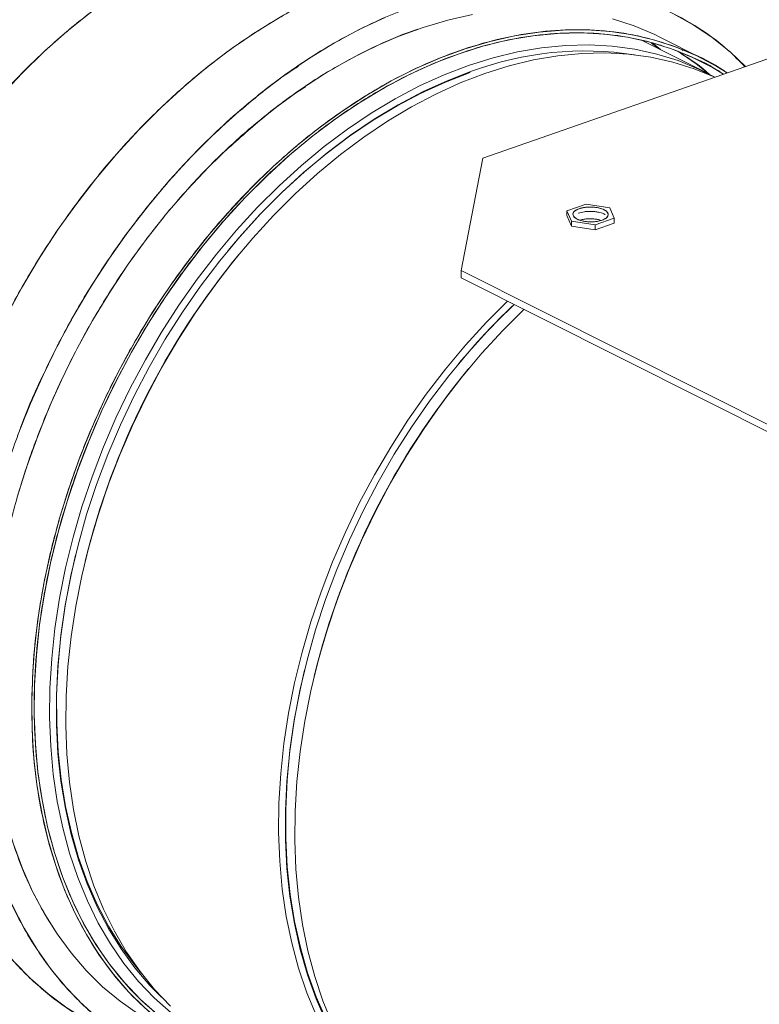
# Model space of a CAD drawing. Extents: x 10.5 to 25.8, y 3.3 to 10.7.
# Drawn here: x 15.3 to 15.6, y 5 to 5.3 of the extents above; entities that cross this region are included whole.
import ezdxf

# ---------------------------------------------------------------- set-up
doc = ezdxf.new("R2010")
doc.units = 0
doc.header["$LTSCALE"] = 0.2
doc.header["$MEASUREMENT"] = 0
doc.dimstyles.get("Standard").update_dxf_attribs({"dimtxt": 0.18, "dimasz": 0.18, "dimexe": 0.18, "dimexo": 0.0625, "dimgap": 0.09, "dimtad": 0, "dimtih": 1, "dimtoh": 1, "dimdec": 4, "dimzin": 0, "dimdsep": 46, "dimtxsty": 'Standard', "dimcen": 0.09, "dimadec": 0, "dimazin": 0, "dimtfac": 1, "dimtdec": 4, "dimtofl": 0, "dimtmove": 0, "dimatfit": 3, "dimfxl": 1, "dimtolj": 1, "dimtzin": 0, "dimarcsym": 0})

# ---------------------------------------------------------------- blocks, each defined once
blk = doc.blocks.new('A$C2698514D')
at = {"color": 7, "linetype": 'Continuous', "lineweight": 18}
for p, q in [((2.695870874589989, 1.209587898725161), (2.935595944795914, 1.293163226015174)), ((2.777069137565054, 1.240443904185501), (2.753922571595496, 1.252063721731641)), ((2.775379525377318, 1.245697361164478), (2.760060060046222, 1.253387892549817)), ((2.757030605486605, 1.251225905800748), (2.760129845980615, 1.24894760524556)), ((2.757150209061475, 1.251412173133801), (2.760236283555432, 1.248894172472809)), ((2.768371892661776, 1.248627042050039), (2.76815613236311, 1.248785650847642)), ((2.688112789364794, 1.168875079339895), (2.695870874589989, 1.209587898725161)), ((2.733308707892466, 1.192953412586792), (2.726388441201721, 1.190540800701367)), ((2.733308707892466, 1.192953412586792), (2.741875329681534, 1.191596208067725)), ((2.743521684779861, 1.187826391663233), (2.741875329681534, 1.191596208067725)), ((2.726388441201721, 1.190540800701367), (2.726368548565901, 1.188754340933587)), ((2.726368548565901, 1.188754340933587), (2.728014903664224, 1.184984524529094)), ((2.726388441201721, 1.190540800701367), (2.728034796300047, 1.186770984296874)), ((2.736601418089116, 1.185413779777807), (2.743521684779861, 1.187826391663233)), ((2.743521684779861, 1.187826391663233), (2.743501792144041, 1.186039931895452)), ((2.728014903664224, 1.184984524529094), (2.728034796300047, 1.186770984296874)), ((2.728014903664224, 1.184984524529094), (2.736581525453296, 1.183627320010027)), ((2.728034796300047, 1.186770984296874), (2.736601418089116, 1.185413779777807)), ((2.736581525453296, 1.183627320010027), (2.743501792144041, 1.186039931895452)), ((2.736581525453296, 1.183627320010027), (2.736601418089116, 1.185413779777807)), ((2.607889918211445, 1.175091000393552), (2.607530136810105, 1.174656713812009)), ((2.688082950411065, 1.166195389688227), (2.688112789364794, 1.168875079339895)), ((2.89234248815897, 1.063654971217026), (2.688082950411065, 1.166195389688227)), ((2.892372327112703, 1.066334660868696), (2.688112789364794, 1.168875079339895)), ((2.690870355420714, 1.133433955388639), (2.690510574019385, 1.132999668807104)), ((2.551904523877052, 1.063851022221812), (2.551771201531466, 1.063303050832207)), ((2.63488496108744, 1.022193977219121), (2.634751638741857, 1.021646005829528))]:
    blk.add_line(p, q, dxfattribs=at)
at = {"color": 7, "linetype": 'Continuous', "lineweight": 18, "flags": 128}
for points in [[(2.55360418029408, 1.26218965646415), (2.545186189655951, 1.255430872396781), (2.536965136408394, 1.248163550671796), (2.528969360225041, 1.240412743252689), (2.521226424202816, 1.232205168778304), (2.513763019846223, 1.223569120458146), (2.506604875056208, 1.21453436853983), (2.499776665440756, 1.205132057684875), (2.493301929252951, 1.195394599606592), (2.487202986249756, 1.185355561340202), (2.481500860751158, 1.175049549530314), (2.476215209165019, 1.164512091134645), (2.471364252227335, 1.153779510955239), (2.466964712191608, 1.142888806419352), (2.463031755183749, 1.131877520041654), (2.459578938921329, 1.1207836100074), (2.456618165977289, 1.109645319322716), (2.454159642749325, 1.098501043983013), (2.45221184427632, 1.087389200614052), (2.450781485023118, 1.076348094041869), (2.449873495734376, 1.065415785248115), (2.449491006437277, 1.054629960165954)], [(2.623059969498993, 1.260952805113106), (2.614008727632047, 1.255443425028588), (2.605079793621947, 1.249363051811898), (2.596302828489527, 1.242731883851386), (2.587706988430291, 1.235571949220146), (2.579320827960466, 1.227907032500978), (2.571172205061778, 1.219762595776395), (2.563288188640023, 1.211165694046146), (2.555694968604886, 1.202144885353221), (2.548417768869708, 1.192730135916914), (2.541480763560173, 1.182952720588052), (2.534906996710291, 1.172845118957079), (2.528718305712442, 1.162440907460139), (2.522935248775752, 1.151774647841513)], [(2.527354205745777, 1.108948382214537), (2.531810800392289, 1.120185301769867), (2.53672636829765, 1.131268608111323), (2.542084580439621, 1.14216148360984), (2.54786763737631, 1.152827743228466), (2.554056328374159, 1.163231954725408), (2.560630095224042, 1.173339556356378), (2.567567100533577, 1.183116971685241), (2.574844300268754, 1.192531721121547), (2.582437520303891, 1.201552529814473), (2.590321536725646, 1.210149431544723), (2.598470159624334, 1.218293868269305), (2.60685632009416, 1.225958784988471), (2.615452160153396, 1.233118719619712), (2.624229125285815, 1.239749887580224), (2.633158059295916, 1.245830260796915), (2.642209301162861, 1.251339640881431), (2.651352783571411, 1.256259726227192), (2.660558132792527, 1.260574172805471)], [(2.764815971967057, 1.26201269636773), (2.772106078475971, 1.257925849957706), (2.779056921495432, 1.25322783008472), (2.785645411023953, 1.247934243098333), (2.791126444241531, 1.242796838461775)], [(2.760060060046222, 1.253387892549817), (2.758179247217917, 1.254306297619122), (2.750701880663524, 1.257473071385956), (2.742946237724684, 1.260007178003196)], [(2.692121050976795, 1.261592431421352), (2.683207820255422, 1.25957823216968), (2.674248979158001, 1.256924108843087), (2.665275410665711, 1.253639210754509), (2.656318048528131, 1.249734861628161), (2.647407770628163, 1.245224520564314), (2.638575292539606, 1.240123735642982), (2.629851061644167, 1.234450090326476), (2.621265152173073, 1.228223142845565), (2.612847161534944, 1.221464358778196), (2.604626108287388, 1.214197037053211), (2.596630332104034, 1.206446229634105), (2.588887396081809, 1.198238655159718), (2.581423991725217, 1.189602606839561), (2.574265846935202, 1.180567854921247), (2.567437637319749, 1.171165544066291), (2.560962901131944, 1.161428085988007), (2.554863958128749, 1.151389047721619), (2.549161832630151, 1.141083035911731), (2.543876181044013, 1.13054557751606), (2.539025224106329, 1.119812997336654), (2.534625684070601, 1.108922292800766), (2.530692727062743, 1.097911006423068), (2.527239910800322, 1.086817096388817)], [(2.532471443647363, 1.012972915162029), (2.532853932944462, 1.023758740244192), (2.533761922233204, 1.034691049037948), (2.53519228148641, 1.045732155610128), (2.537140079959414, 1.05684399897909), (2.539598603187375, 1.067988274318795), (2.542559376131415, 1.079126565003479), (2.546012192393839, 1.09022047503773), (2.549945149401694, 1.101231761415429), (2.554344689437425, 1.112122465951316), (2.559195646375105, 1.122855046130722), (2.564481297961244, 1.133392504526393), (2.570183423459842, 1.143698516336279), (2.57628236646304, 1.153737554602669), (2.582757102650845, 1.163475012680951), (2.589585312266294, 1.172877323535909), (2.596743457056309, 1.181912075454221), (2.604206861412905, 1.190548123774381), (2.61194979743513, 1.198755698248766), (2.61994557361848, 1.206506505667873), (2.628166626866037, 1.213773827392856), (2.63658461750417, 1.220532611460225), (2.645170526975264, 1.226759558941138), (2.653894757870699, 1.232433204257642), (2.66272723595926, 1.237533989178974), (2.671637513859224, 1.24204433024282), (2.680594875996807, 1.245948679369167), (2.689568444489094, 1.249233577457748), (2.698527285586518, 1.251887700784341), (2.707440516307891, 1.253901900036009), (2.716277410900432, 1.255269231850672), (2.725007506757823, 1.255984982752302), (2.733600709431101, 1.256046685399264), (2.742027396370471, 1.255454127089756), (2.750258519040369, 1.254209350495021), (2.758265703055777, 1.252316646617855), (2.766021345994616, 1.249782540000615), (2.77349871254901, 1.246615766233781), (2.780672026687416, 1.242827241842562), (2.784482680966192, 1.240480623934454)], [(2.578024835764509, 0.8993844576979555), (2.571838774668308, 0.9049010498591201), (2.566051236831896, 0.9109843937717628), (2.560682551192997, 0.9176131214685217), (2.555751575455723, 0.9247639493016031), (2.551275629852189, 0.9324117597274402), (2.547270436304572, 0.9405296895329904), (2.54375006320128, 0.9490892241937381), (2.540726875981239, 0.9580602980320077), (2.538211493699812, 0.9674113998237583), (2.536212751729003, 0.9771096834828974), (2.534737670722883, 0.98712108343436), (2.533791431957283, 0.9974104342706926), (2.533377359130377, 1.007941594271813), (2.533496906688072, 1.018677572354132), (2.534149654715215, 1.029580658003079), (2.53533331041055, 1.040612553732663), (2.537043716140278, 1.051734509606783), (2.539274864041893, 1.062907459349802), (2.54201891712702, 1.074092157568254), (2.545266236809116, 1.085249317601724), (2.549005416759361, 1.096339749518679), (2.55322332297181, 1.107324497772527), (2.557905139897059, 1.118164978034399), (2.563034422482403, 1.128823112722005), (2.568593153935694, 1.139261464748541), (2.574561809009964, 1.149443369021812), (2.580919422586582, 1.159333061231711), (2.587643663315987, 1.168895803473658), (2.594710912057373, 1.178098006266765), (2.60209634484179, 1.186907346538105), (2.609774020067221, 1.19529288115868), (2.617716969619423, 1.20322515563231), (2.625897293598406, 1.210676307555604), (2.634286258317839, 1.217620164485675), (2.642854397233197, 1.224032335871808), (2.651571614444045, 1.229890298728145), (2.660407290406997, 1.235173476746509), (2.669330389487989, 1.239863312571423), (2.678309568976061, 1.243943332983509), (2.687313289175776, 1.247399206762264), (2.696309924191556, 1.250218795025001), (2.705267873014787, 1.252392193865113), (2.714155670523525, 1.253911769139908), (2.722942098004857, 1.254772183285809), (2.731596292811819, 1.254970414066751), (2.740087856769506, 1.254505765189885), (2.74838696294983, 1.253379868751338), (2.756464460439645, 1.251596679503415), (2.764291976734427, 1.249162460963381), (2.771842017397702, 1.246085763412639), (2.779088062636291, 1.242377393863549), (2.783069325595587, 1.23998788599272)], [(2.779970469772238, 1.238922995073221), (2.774103056772265, 1.241867929925393), (2.766657257301578, 1.244902148417248), (2.758937813223888, 1.24730275841728), (2.750971839368052, 1.249061327695314), (2.742787316507773, 1.250171679212617), (2.734412993078099, 1.250629912818994), (2.725878284195495, 1.250434418952185), (2.717213168336187, 1.249585884291534), (2.708448082035662, 1.248087289345976), (2.699613812979219, 1.245943897984919), (2.690741391859124, 1.243163238948691)], [(2.690741391859124, 1.243163238948691), (2.699613812979223, 1.245943897984921), (2.708448082035666, 1.248087289345978), (2.717213168336194, 1.249585884291534), (2.725878284195495, 1.250434418952187), (2.734412993078099, 1.250629912818994), (2.742787316507776, 1.250171679212617), (2.750971839368056, 1.249061327695314), (2.758937813223888, 1.24730275841728), (2.766657257301581, 1.244902148417248), (2.774103056772269, 1.241867929925393), (2.779970469740878, 1.23892299509037)], [(2.77786748688797, 1.240038310720033), (2.773246338287478, 1.243734601991399), (2.766614445949326, 1.248295955639001)], [(2.696595708221373, 1.240224311071604), (2.705468129341472, 1.243004970107835), (2.714302398397916, 1.245148361468891), (2.72306748469844, 1.246646956414448), (2.731732600557748, 1.247495491075099), (2.740267309440352, 1.247690984941908), (2.748641632870026, 1.247232751335531), (2.756826155730305, 1.246122399818226), (2.764792129586141, 1.244363830540195), (2.772511573663831, 1.241963220540162), (2.779957373134518, 1.238929002048307), (2.779970469740874, 1.238922995090363)], [(2.779970469740874, 1.238922995090364), (2.779957373134515, 1.238929002048305), (2.772511573663827, 1.241963220540162), (2.764792129586137, 1.244363830540195), (2.756826155730302, 1.246122399818226), (2.748641632870026, 1.247232751335531), (2.740267309440348, 1.247690984941906), (2.731732600557748, 1.247495491075099), (2.72306748469844, 1.246646956414446), (2.714302398397912, 1.245148361468891), (2.705468129341469, 1.243004970107833), (2.696595708221373, 1.240224311071604)], [(2.690741391859124, 1.243163238948691), (2.681861983378141, 1.239755079403567), (2.673006776782412, 1.235731390634252), (2.664206876308057, 1.231106305994297), (2.65549319192645, 1.225896071262184), (2.646896330771767, 1.220118987577433), (2.638446489632365, 1.213795347157184), (2.630173348883414, 1.206947362019044), (2.62210596823353, 1.199599085960571), (2.614272684651475, 1.191776330069418), (2.606701012831522, 1.183506572060958), (2.599417548547088, 1.174818859761809), (2.592447875232111, 1.165743709078271), (2.5858164741183, 1.156312996808106), (2.579546638243926, 1.146559848672112), (2.573660390636164, 1.136518522958825), (2.568178406954416, 1.12622429019104), (2.563119942866308, 1.115713309236792), (2.558502766411426, 1.105022500300034), (2.554343095590468, 1.094189415237068), (2.550655541398907, 1.083252105654273), (2.547453056505322, 1.072248989250456), (2.544746889754705, 1.061218714873284), (2.542546546656464, 1.050200026763799), (2.540859755995982, 1.039231628465849), (2.539692442686974, 1.028352046878487), (2.53904870696001, 1.017599496928835), (2.538930809960306, 1.00701174734075), (2.53933916580538, 0.996625987970809), (2.540272340130432, 0.9864786991775816), (2.541727055126604, 0.9766055236830411), (2.543698201054426, 0.9670411413761979), (2.546178854191925, 0.9578191474987339), (2.549160301154494, 0.948971934640479), (2.552632069500934, 0.9405305789592688), (2.556581964518308, 0.9325247310248006), (2.560996112056309, 0.9249825116699313), (2.565859007260723, 0.9179304132152168), (2.571153569034784, 0.9113932064136794), (2.576861200037165, 0.9053938534426322), (2.582961852005802, 0.899953427248187)], [(2.582961852005802, 0.8999534272481888), (2.576861200037165, 0.9053938534426322), (2.571153569034784, 0.9113932064136812), (2.56585900726072, 0.9179304132152186), (2.560996112056309, 0.9249825116699331), (2.556581964518308, 0.9325247310248024), (2.55263206950093, 0.9405305789592706), (2.549160301154494, 0.9489719346404808), (2.546178854191925, 0.9578191474987356), (2.543698201054426, 0.9670411413762015), (2.541727055126604, 0.9766055236830447), (2.540272340130432, 0.9864786991775851), (2.53933916580538, 0.9966259879708126), (2.538930809960306, 1.007011747340751), (2.53904870696001, 1.017599496928838), (2.539692442686974, 1.02835204687849), (2.540859755995982, 1.039231628465851), (2.542546546656464, 1.0502000267638), (2.544746889754705, 1.061218714873288), (2.547453056505322, 1.072248989250458), (2.550655541398907, 1.083252105654275), (2.554343095590472, 1.094189415237071), (2.558502766411429, 1.105022500300038), (2.563119942866308, 1.115713309236794), (2.56817840695442, 1.126224290191042), (2.573660390636164, 1.136518522958827), (2.579546638243926, 1.146559848672114), (2.585816474118303, 1.156312996808108), (2.592447875232114, 1.165743709078274), (2.599417548547091, 1.17481885976181), (2.606701012831525, 1.18350657206096), (2.614272684651478, 1.191776330069418), (2.622105968233534, 1.199599085960571), (2.630173348883414, 1.206947362019045), (2.638446489632365, 1.213795347157184), (2.646896330771771, 1.220118987577433), (2.655493191926453, 1.225896071262184), (2.664206876308061, 1.231106305994297), (2.673006776782415, 1.235731390634252), (2.681861983378145, 1.239755079403567), (2.690741391859124, 1.243163238948691)], [(2.579491791060097, 0.9057233634125588), (2.575309829761114, 0.9099607402729557), (2.56986198991563, 0.9163125252402065), (2.56484376145406, 0.9231928288559121), (2.560273108331895, 0.9305770214188129), (2.556166392301058, 0.9384386694359925), (2.55253831433911, 0.946749630247929), (2.549401862023529, 0.9554801527718997), (2.546768263039596, 0.9645989840031532), (2.544646944988152, 0.9740734808925389), (2.543045501637266, 0.9838697272001635), (2.541969665738502, 0.9939526549067175), (2.541423288505165, 1.004286169747889), (2.541408325825941, 1.014833280422462), (2.541924831263341, 1.025556231011567), (2.54297095586195, 1.036416636135085), (2.544542954767209, 1.047375618361331), (2.54663520063103, 1.058393947378182), (2.549240203756231, 1.069432180427404), (2.552348638907716, 1.080450803499494), (2.55594937869439, 1.091410372783576), (2.560029533402336, 1.102271655866012), (2.564574497136647, 1.112995772172253), (2.569568000106731, 1.123544332149214), (2.574992166867947, 1.1338795746899), (2.580827580311052, 1.14396450230838), (2.587053351170422, 1.153763013581175), (2.59364719280218, 1.16324003238099), (2.60058550096463, 1.172361633440143), (2.607843438315278, 1.181095163794222), (2.615395023322108, 1.18940935967122), (2.623213223270696, 1.197274458407728), (2.631270051034328, 1.204662304991539), (2.639536665260643, 1.211546452849293), (2.64798347361619, 1.217902258518338), (2.6565802387193, 1.223706969863937), (2.665296186382072, 1.228939807526), (2.674100115773971, 1.233582039303805), (2.682960511112704, 1.237617047212414), (2.691845654482545, 1.241030386970735)], [(2.579491790545333, 0.9057233639039719), (2.575309829761114, 0.9099607402729557), (2.56986198991563, 0.9163125252402047), (2.56484376145406, 0.9231928288559121), (2.560273108331895, 0.9305770214188129), (2.556166392301058, 0.9384386694359925), (2.55253831433911, 0.946749630247929), (2.549401862023529, 0.9554801527718997), (2.546768263039596, 0.9645989840031532), (2.544646944988152, 0.9740734808925389), (2.543045501637266, 0.9838697272001635), (2.541969665738502, 0.9939526549067175), (2.541423288505165, 1.004286169747889), (2.541408325825941, 1.014833280422462), (2.541924831263341, 1.025556231011567), (2.54297095586195, 1.036416636135085), (2.544542954767209, 1.047375618361331), (2.54663520063103, 1.058393947378182), (2.549240203756231, 1.069432180427404), (2.552348638907716, 1.080450803499494), (2.55594937869439, 1.091410372783576), (2.560029533402336, 1.102271655866012), (2.564574497136647, 1.112995772172253), (2.569568000106731, 1.123544332149214), (2.574992166867947, 1.1338795746899), (2.580827580311052, 1.14396450230838), (2.587053351170422, 1.153763013581175), (2.59364719280218, 1.16324003238099), (2.60058550096463, 1.172361633440143), (2.607843438315278, 1.181095163794222), (2.615395023322108, 1.18940935967122), (2.623213223270696, 1.197274458407728), (2.631270051034331, 1.20466230499154), (2.639536665260643, 1.211546452849293), (2.64798347361619, 1.217902258518338), (2.6565802387193, 1.223706969863937), (2.665296186382072, 1.228939807526), (2.674100115773971, 1.233582039303805), (2.682960511112704, 1.237617047212414), (2.691845654482545, 1.241030386970735)], [(2.582715516399418, 0.9024549255655465), (2.577007885397038, 0.9084542785365954), (2.571713323622973, 0.9149914853381311), (2.566850428418562, 0.9220435837928473), (2.562436280880561, 0.9295858031477167), (2.558486385863183, 0.9375916510821849), (2.555014617516747, 0.9460330067633933), (2.552033170554179, 0.9548802196216482), (2.549552517416675, 0.964102213499114), (2.547581371488857, 0.9736665958059572), (2.546126656492682, 0.9835397713004976), (2.545193482167633, 0.9936870600937251), (2.544785126322559, 1.004072819463666), (2.544903023322263, 1.014660569051751), (2.545546759049227, 1.025413119001403), (2.546714072358235, 1.036292700588763), (2.548400863018717, 1.047261098886715), (2.550601206116959, 1.0582797869962), (2.553307372867575, 1.069310061373372), (2.55650985776116, 1.080313177777189), (2.560197411952721, 1.091250487359984), (2.564357082773679, 1.10208357242295), (2.568974259228561, 1.112774381359706), (2.574032723316673, 1.123285362313954), (2.579514706998417, 1.133579595081741), (2.585400954606179, 1.143620920795026), (2.591670790480553, 1.153374068931022), (2.598302191594364, 1.162804781201187), (2.605271864909344, 1.171879931884725), (2.612555329193778, 1.180567644183872), (2.620127001013728, 1.188837402192332), (2.627960284595783, 1.196660158083485), (2.636027665245667, 1.20400843414196), (2.644300805994618, 1.210856419280098), (2.65275064713402, 1.217180059700347), (2.661347508288703, 1.222957143385099), (2.670061192670314, 1.228167378117211), (2.678861093144665, 1.232792462757166), (2.687716299740394, 1.236816151526481), (2.696595708221373, 1.240224311071604)], [(2.696595708221373, 1.240224311071604), (2.687716299740394, 1.236816151526481), (2.678861093144661, 1.232792462757166), (2.67006119267031, 1.22816737811721), (2.661347508288699, 1.222957143385097), (2.65275064713402, 1.217180059700345), (2.644300805994614, 1.210856419280097), (2.636027665245663, 1.204008434141958), (2.62796028459578, 1.196660158083484), (2.620127001013728, 1.18883740219233), (2.612555329193775, 1.180567644183872), (2.605271864909341, 1.171879931884721), (2.598302191594364, 1.162804781201185), (2.591670790480553, 1.153374068931019), (2.585400954606175, 1.143620920795025), (2.579514706998417, 1.13357959508174), (2.57403272331667, 1.123285362313952), (2.568974259228558, 1.112774381359705), (2.564357082773679, 1.102083572422949), (2.560197411952721, 1.09125048735998), (2.556509857761156, 1.080313177777185), (2.553307372867572, 1.069310061373368), (2.550601206116955, 1.058279786996197), (2.548400863018717, 1.047261098886711), (2.546714072358235, 1.036292700588762), (2.545546759049223, 1.025413119001401), (2.544903023322259, 1.014660569051749), (2.544785126322559, 1.004072819463662), (2.545193482167633, 0.9936870600937233), (2.546126656492682, 0.9835397713004959), (2.547581371488857, 0.9736665958059554), (2.549552517416675, 0.9641022134991122), (2.552033170554179, 0.9548802196216464), (2.555014617516747, 0.9460330067633915), (2.558486385863183, 0.9375916510821831), (2.562436280880561, 0.9295858031477149), (2.566850428418562, 0.9220435837928456), (2.571713323622973, 0.9149914853381311), (2.577007885397038, 0.9084542785365937), (2.582715516399418, 0.9024549255655447)], [(2.603650167954729, 1.17614445179564), (2.607652924211052, 1.180865672210791), (2.615172186543312, 1.189144281247756), (2.622956922638629, 1.196975715392437), (2.630979265162193, 1.204331940143128), (2.639210496209852, 1.211186622124419), (2.647621150110755, 1.217515223353859), (2.656181118906797, 1.223295089081535), (2.664859760131304, 1.228505528888228), (2.673626006501109, 1.233127890751719), (2.682448477129359, 1.237145627816206), (2.691295589860946, 1.240544357625742)], [(2.603650167954729, 1.17614445179564), (2.607652924211052, 1.180865672210791), (2.615172186543312, 1.189144281247756), (2.622956922638629, 1.196975715392437), (2.630979265162193, 1.204331940143128), (2.639210496209852, 1.211186622124419), (2.647621150110755, 1.217515223353859), (2.656181118906797, 1.223295089081535), (2.664859760131304, 1.228505528888228), (2.673626006501109, 1.233127890751717), (2.682448477129359, 1.237145627816206), (2.691295589860946, 1.240544357625742)], [(2.739104084851295, 1.187100743932103), (2.737298182778176, 1.186662381053827), (2.735238367318843, 1.186497230955403), (2.73314785143965, 1.186623190212568), (2.731253174973798, 1.187026609185343), (2.729759655515295, 1.18766377116834), (2.72882913907182, 1.188465629774115), (2.728562461538466, 1.189345291180613), (2.728988521563899, 1.190207430425087), (2.730061148933373, 1.190958621342929), (2.731664107827861, 1.191517460742267), (2.733623692778689, 1.19182338970289), (2.735727552350333, 1.191843256074939), (2.737747700713463, 1.191574907028748), (2.739465223447105, 1.191047422347332), (2.740694000312953, 1.190317963180693), (2.741300874271154, 1.189465577748258), (2.741220081111724, 1.18858263523776), (2.740460376027119, 1.187764816170469), (2.739104084851295, 1.187100743932103)], [(2.704892496400237, 1.157756822270297), (2.697253121861561, 1.150119285065493), (2.689681450041611, 1.141849527057033), (2.682397985757177, 1.133161814757884), (2.675428312442197, 1.124086664074348), (2.668796911328386, 1.114655951804181), (2.662527075454008, 1.104902803668185), (2.65664082784625, 1.0948614779549), (2.651158844164502, 1.084567245187113), (2.64610038007639, 1.074056264232865), (2.641483203621512, 1.063365455296111), (2.637323532800558, 1.052532370233145), (2.633635978608993, 1.041595060650348), (2.630433493715408, 1.030591944246531), (2.627727326964791, 1.019561669869359), (2.62552698386655, 1.008542981759874), (2.623840193206068, 0.9975745834619225), (2.62267287989706, 0.9866950018745619), (2.622029144170092, 0.9759424519249098), (2.621911247170395, 0.9653547023368247), (2.62231960301547, 0.9549689429668842), (2.623252777340518, 0.9448216541736585), (2.62470749233669, 0.9349484786791162), (2.626678638264508, 0.925384096372273), (2.629159291402011, 0.916162102494809), (2.63214073836458, 0.9073148896365542), (2.63561250671102, 0.898873533955344)], [(2.63561250671102, 0.8988735339553457), (2.63214073836458, 0.9073148896365559), (2.629159291402011, 0.9161621024948108), (2.626678638264508, 0.9253840963722766), (2.62470749233669, 0.934948478679118), (2.623252777340518, 0.944821654173662), (2.62231960301547, 0.9549689429668877), (2.621911247170395, 0.9653547023368283), (2.622029144170096, 0.9759424519249134), (2.62267287989706, 0.9866950018745655), (2.623840193206068, 0.9975745834619261), (2.62552698386655, 1.008542981759877), (2.627727326964791, 1.019561669869361), (2.630433493715408, 1.030591944246535), (2.633635978608993, 1.04159506065035), (2.637323532800558, 1.052532370233147), (2.641483203621512, 1.063365455296113), (2.646100380076394, 1.074056264232869), (2.651158844164506, 1.084567245187117), (2.65664082784625, 1.094861477954904), (2.662527075454012, 1.104902803668189), (2.668796911328386, 1.114655951804183), (2.6754283124422, 1.124086664074349), (2.682397985757177, 1.133161814757887), (2.689681450041611, 1.141849527057037), (2.697253121861564, 1.150119285065493), (2.704892496400237, 1.157756822270297)], [(2.639146829511148, 0.8967816244320677), (2.635518751549199, 0.9050925852440042), (2.632382299233619, 0.9138231077679748), (2.629748700249682, 0.9229419389992266), (2.627627382198238, 0.932416435888614), (2.626025938847352, 0.9422126821962387), (2.624950102948588, 0.9522956099027926), (2.624403725715254, 0.962629124743966), (2.624388763036031, 0.9731762354185367), (2.624905268473427, 0.9838991860076423), (2.625951393072036, 0.9947595911311584), (2.627523391977299, 1.005718573357406), (2.62961563784112, 1.016736902374257), (2.63222064096632, 1.027775135423479), (2.635329076117806, 1.038793758495569), (2.638929815904476, 1.04975332777965), (2.643009970612425, 1.060614610862086), (2.647554934346736, 1.071338727168328), (2.652548437316817, 1.081887287145289), (2.657972604078033, 1.092222529685975), (2.663808017521141, 1.102307457304455), (2.670033788380508, 1.11210596857725), (2.67662763001227, 1.121582987377064), (2.683565938174716, 1.130704588436217), (2.690823875525368, 1.139438118790295), (2.698375460532198, 1.147752314667294), (2.706193660480785, 1.155617413403801), (2.707213616553531, 1.156591595742984)], [(2.639146829511148, 0.8967816244320677), (2.635518751549199, 0.9050925852440024), (2.632382299233619, 0.9138231077679748), (2.629748700249682, 0.9229419389992266), (2.627627382198238, 0.932416435888614), (2.626025938847352, 0.9422126821962387), (2.624950102948588, 0.9522956099027926), (2.624403725715254, 0.9626291247439642), (2.624388763036031, 0.9731762354185367), (2.624905268473427, 0.9838991860076423), (2.625951393072036, 0.9947595911311584), (2.627523391977299, 1.005718573357406), (2.62961563784112, 1.016736902374257), (2.63222064096632, 1.027775135423479), (2.635329076117806, 1.038793758495569), (2.638929815904476, 1.04975332777965), (2.643009970612425, 1.060614610862086), (2.647554934346736, 1.071338727168328), (2.652548437316817, 1.081887287145289), (2.657972604078033, 1.092222529685975), (2.663808017521141, 1.102307457304455), (2.670033788380508, 1.11210596857725), (2.67662763001227, 1.121582987377064), (2.683565938174716, 1.130704588436217), (2.690823875525368, 1.139438118790297), (2.698375460532198, 1.147752314667295), (2.706193660480785, 1.155617413403801), (2.707213616553531, 1.156591595742984)], [(2.641466823073273, 0.89593460607826), (2.637995054726829, 0.9043759617594702), (2.635013607764265, 0.9132231746177251), (2.632532954626761, 0.9224451684951909), (2.630561808698943, 0.9320095508020323), (2.629107093702771, 0.9418827262965745), (2.628173919377719, 0.9520300150898002), (2.627765563532648, 0.9624157744597408), (2.627883460532345, 0.9730035240478259), (2.628527196259313, 0.9837560739974798), (2.629694509568321, 0.9946356555848404), (2.631381300228803, 1.00560405388279), (2.633581643327044, 1.016622741992276), (2.636287810077661, 1.027653016369447), (2.639490294971246, 1.038656132773264), (2.643177849162811, 1.049593442356059), (2.647337519983765, 1.060426527419025), (2.651954696438644, 1.071117336355782), (2.657013160526759, 1.081628317310029), (2.662495144208503, 1.091922550077816), (2.668381391816265, 1.101963875791101), (2.674651227690639, 1.111717023927095), (2.68128262880445, 1.121147736197262), (2.68825230211943, 1.130222886880798), (2.695535766403864, 1.138910599179948), (2.703107438223817, 1.147180357188407), (2.710746812762491, 1.154817894393211)], [(2.710746812762487, 1.154817894393211), (2.703107438223814, 1.147180357188407), (2.695535766403861, 1.138910599179948), (2.688252302119427, 1.130222886880798), (2.681282628804446, 1.121147736197262), (2.674651227690639, 1.111717023927095), (2.668381391816261, 1.1019638757911), (2.662495144208499, 1.091922550077815), (2.657013160526756, 1.081628317310027), (2.651954696438644, 1.07111733635578), (2.647337519983765, 1.060426527419024), (2.643177849162807, 1.049593442356057), (2.639490294971242, 1.038656132773262), (2.636287810077658, 1.027653016369445), (2.633581643327041, 1.016622741992274), (2.631381300228803, 1.005604053882786), (2.629694509568317, 0.9946356555848368), (2.628527196259309, 0.9837560739974762), (2.627883460532345, 0.9730035240478241), (2.627765563532645, 0.962415774459739), (2.628173919377719, 0.9520300150897985), (2.629107093702768, 0.941882726296571), (2.630561808698943, 0.9320095508020287), (2.632532954626761, 0.9224451684951873), (2.635013607764265, 0.9132231746177233), (2.637995054726833, 0.9043759617594667), (2.641466823073273, 0.8959346060782565)], [(2.572300789362828, 0.9142127665137316), (2.56983404592021, 0.9172163696451143), (2.564837296732904, 0.92406722383868), (2.560286207150483, 0.9314198102085847), (2.556197068892487, 0.9392478084038807), (2.552584520012598, 0.9475231962226722), (2.549461492498224, 0.9562163499243237), (2.546839165977332, 0.9652961502747672), (2.544726927698274, 0.9747300939452757), (2.543132338925894, 0.9844844098659546), (2.542061107874144, 0.9945241801173985), (2.541517069272164, 1.00481346492778), (2.541502170636953, 1.015315431327917), (2.54201646530176, 1.025992485003728), (2.543058112225161, 1.036806404874127), (2.544623382581513, 1.047718479912575), (2.546706673109192, 1.058689647722504), (2.548330326505972, 1.065814161073174)], [(2.572300789361901, 0.9142127665148223), (2.56983404592021, 0.9172163696451143), (2.564837296732904, 0.92406722383868), (2.560286207150483, 0.9314198102085847), (2.556197068892487, 0.9392478084038807), (2.552584520012598, 0.9475231962226722), (2.549461492498224, 0.9562163499243237), (2.546839165977332, 0.9652961502747672), (2.544726927698274, 0.9747300939452757), (2.543132338925894, 0.9844844098659546), (2.542061107874144, 0.9945241801173967), (2.541517069272164, 1.00481346492778), (2.541502170636953, 1.015315431327917), (2.54201646530176, 1.025992485003727), (2.543058112225161, 1.036806404874127), (2.544623382581516, 1.047718479912575), (2.546706673109192, 1.058689647722504), (2.548330062848958, 1.065813075265948)], [(2.49051123820847, 1.027664881801231), (2.490654887456209, 1.016745114378907), (2.491330613612675, 1.006047285607492), (2.492536171983527, 0.995606932598335), (2.494267557825097, 0.9854587371541861), (2.496519019647742, 0.9756364105597477), (2.499283078321699, 0.9661725815961795), (2.502550551922027, 0.9570986881515573), (2.506310586230025, 0.948444872787384), (2.510550690789849, 0.9402398826080187), (2.515256780400563, 0.9325109737656962), (2.520413221905748, 0.9252838209183274), (2.526002886125291, 0.9185824319408642), (2.532007204756781, 0.9124290681735605), (2.53840623205755, 0.9068441704720342), (2.545178711102437, 0.9018462913047998), (2.552302144397128, 0.8974520331238338), (2.55632817897061, 0.8953143749706243)], [(2.655281226846732, 0.8725557211887036), (2.6528144831303, 0.8755593246411895), (2.647817733942993, 0.8824101788347551), (2.643266644360573, 0.889762765204658), (2.639177506102573, 0.897590763399954), (2.635564957222684, 0.9058661512187456), (2.63244192970831, 0.9145593049203988), (2.629819603187418, 0.9236391052708406), (2.62770736490836, 0.9330730489413508), (2.626112776135979, 0.9428273648620298), (2.62504154508423, 0.9528671351134719), (2.62449750648225, 0.9631564199238554), (2.624482607847039, 0.9736583863239918), (2.624996902511846, 0.9843354399998034), (2.626038549435251, 0.9951493598702008), (2.627603819791602, 1.006061434908649), (2.629687110319278, 1.017032602718578), (2.631311583056892, 1.024160490195159)], [(2.655281226568587, 0.8725557215148836), (2.6528144831303, 0.8755593246411895), (2.647817733942993, 0.8824101788347551), (2.643266644360573, 0.889762765204658), (2.639177506102573, 0.897590763399954), (2.635564957222684, 0.9058661512187456), (2.63244192970831, 0.9145593049203988), (2.629819603187418, 0.9236391052708406), (2.62770736490836, 0.933073048941349), (2.626112776135979, 0.9428273648620298), (2.62504154508423, 0.9528671351134719), (2.62449750648225, 0.9631564199238554), (2.624482607847039, 0.9736583863239918), (2.624996902511846, 0.9843354399998034), (2.626038549435251, 0.9951493598702008), (2.627603819791602, 1.006061434908649), (2.629687110319278, 1.017032602718578), (2.63131150082268, 1.024160151555483)], [(2.517151978316271, 1.020663446547371), (2.517296307530657, 1.010061286150265), (2.517966957723825, 0.9996793382814655), (2.519161617025631, 0.989553391666016), (2.520876167197972, 0.9797183525396047), (2.523104697831215, 0.9702081243195444), (2.525839526718599, 0.9610554907326598), (2.529071226338402, 0.9522920028029986), (2.532788656352551, 0.9439478700889126), (2.536979002009673, 0.9360518565444487), (2.541627818320215, 0.9286311813640449), (2.5467190798513, 0.9217114251523277), (2.552235235969714, 0.9153164417424637), (2.55815727134258, 0.9094682759670611), (2.564464771487156, 0.9041870876650631), (2.57113599314377, 0.8994910821866071), (2.578147939229346, 0.8953964476354059), (2.579893361098872, 0.8944975428396873)], [(2.627737391265427, 0.8748845946979387), (2.620165558173966, 0.874820914631325), (2.611468436483701, 0.8753600934475827), (2.602965673396024, 0.8765589437709629), (2.594685514234826, 0.8784134831412533), (2.586655464856143, 0.8809175509651705), (2.578902200276456, 0.8840628289812251), (2.571451476060993, 0.8878388688921586), (2.564328042766299, 0.8922331270731263), (2.557555563721415, 0.8972310062403608), (2.551156536420645, 0.9028159039418888), (2.545152217789155, 0.9089692677091907), (2.539562553569613, 0.9156706566866539), (2.534406112064428, 0.9228978095340228), (2.529700022453717, 0.9306267183763453), (2.52545991789389, 0.9388317085557105), (2.521699883585896, 0.9474855239198838), (2.518432409985564, 0.956559417364506), (2.515668351311607, 0.9660232463280742), (2.513416889488965, 0.9758455729225126), (2.511685503647392, 0.9859937683666615), (2.51047994527654, 0.9964341213758203), (2.509804219120074, 1.007131950147233), (2.509660569872334, 1.018051717569556)], [(2.621309451169651, 0.8781114876724168), (2.616300504054276, 0.8791607388135372), (2.608415692272374, 0.8813750984359476), (2.600795903444222, 0.8842267676796709), (2.593467404560439, 0.8877059162500682), (2.586455458474859, 0.8918005508012676), (2.579784236818249, 0.8964965562797254), (2.573476736673673, 0.9017777445817217), (2.567554701300804, 0.9076259103571225), (2.562038545182389, 0.9140208937669883), (2.556947283651308, 0.9209406499787072), (2.552298467340766, 0.9283613251591092), (2.54810812168364, 0.9362573387035731), (2.544390691669491, 0.9446014714176592), (2.541158992049692, 0.9533649593473221), (2.538424163162304, 0.9625175929342067), (2.536195632529065, 0.9720278211542688), (2.534481082356724, 0.9818628602806783), (2.533286423054918, 0.9919888068961278), (2.532615772861746, 1.002370754764927), (2.532471443647363, 1.012972915162029)]]:
    blk.add_lwpolyline(points, dxfattribs=at)
at = {"color": 7, "linetype": 'Continuous', "lineweight": 18}
for centre, radius, start, end in [((2.732791828012282, 1.130869081155907), 0.1175249012999168, 81.17709900953454, 110.3897421257316), ((2.822737240013051, 0.9972552903887255), 0.2788996014555579, 140.4445624936429, 166.239590394866), ((2.822767164824079, 0.9972403159851524), 0.2789328887853593, 140.5017935752822, 166.1839496321539), ((2.877678219027374, 0.9767717934009283), 0.2477362574704409, 133.4667508994741, 140.3963049768743), ((2.905717984978011, 0.9555980865628388), 0.2788999459319049, 140.4450729695047, 166.2389368920477), ((2.905747602034324, 0.9555832709811494), 0.2789328887855302, 140.5017935755514, 166.183949631885)]:
    blk.add_arc(centre, radius, start, end, dxfattribs=at)
for points, knots in [([(2.338359726400995, 1.084060452658395), (2.338983474573425, 1.089881467848542), (2.340360952124666, 1.102736523950142), (2.344446087786753, 1.123098605458262), (2.349649739492289, 1.14251607768432), (2.355384015936778, 1.159689002918709), (2.361093776786667, 1.174462333841097), (2.368659828390946, 1.191601332490219), (2.378540048090166, 1.210837961935102), (2.391173543560079, 1.231643979999703), (2.405148267536116, 1.251303092568675), (2.418573138396518, 1.267508621166581), (2.430880698382701, 1.2805924866616), (2.441716930497108, 1.290983945109261), (2.454567297089504, 1.302065997786681), (2.469451948526832, 1.313241600571013), (2.486266011034019, 1.323782886524548), (2.502865011827133, 1.332272370436838), (2.519233290394524, 1.338853462713447), (2.535582013849357, 1.343678494672254), (2.552120595601718, 1.346741765634995), (2.568830027617345, 1.347887759591593), (2.583580662722294, 1.347044034554848), (2.59628311345476, 1.344870487146224), (2.60697184499098, 1.341983629330434), (2.619081612063205, 1.337411108050677), (2.632256972588557, 1.330485408673951), (2.64586902503283, 1.320418328423814), (2.657775863900788, 1.308893507977981), (2.664325468800772, 1.299831677657082), (2.667389082461764, 1.295592956758849)], [0, 0, 0, 0, 0.03238996071705415, 0.07152957835451271, 0.1116626965560146, 0.1389756838421647, 0.1665129761943107, 0.1942589543248607, 0.2363133836671283, 0.278592692982825, 0.3208720022985206, 0.362926431640788, 0.3906708050717994, 0.4182081224116436, 0.4455226894517985, 0.4856558076533007, 0.5247954252907594, 0.5628058296008102, 0.599578407986893, 0.636350986372975, 0.6743613906830267, 0.7135010083204852, 0.7536341265219876, 0.7809471138065435, 0.8084844061473636, 0.8362303842908094, 0.8782848136330769, 0.9205641229487724, 0.9628434322644691, 1, 1, 1, 1]), ([(2.460352032033789, 1.204517642922191), (2.460464180484163, 1.204705417289507), (2.460888787846081, 1.205416353361089), (2.461790583934182, 1.206920584471948), (2.463139869324365, 1.209172447506575), (2.464634988842, 1.211627822231817), (2.465744217430604, 1.213524874371107), (2.46663830123267, 1.214905486529778), (2.46769277813954, 1.216366476244009), (2.469469693449401, 1.218886426419854), (2.472126172526124, 1.222542089741729), (2.476093862776167, 1.227894524110704), (2.481384017151058, 1.23472766463264), (2.488070908838488, 1.242715148433543), (2.495668046334071, 1.251056093387346), (2.504197282441616, 1.259582470857669), (2.513690765784403, 1.268132154040552), (2.524165227811505, 1.276521892969864), (2.535621054916653, 1.284539309490459), (2.548032228585868, 1.291946862563844), (2.561350640154664, 1.298506574571144), (2.575476396595427, 1.303846786707727), (2.588231254814495, 1.307455368500371), (2.596114775385502, 1.308426893061352), (2.599141840974099, 1.308799933068101)], [0, 0, 0, 0, 0.003283381446233751, 0.012431272384263, 0.02633050936100011, 0.04269278351645477, 0.05561966607229482, 0.05927560569228629, 0.06746701396296342, 0.08294808702072903, 0.1059934748050265, 0.1360754938169631, 0.1842870090579862, 0.2379147387559574, 0.2964045995308282, 0.359756077334852, 0.4279689197488734, 0.5010426748641985, 0.5789768216145139, 0.6617710512039106, 0.7494245939284327, 0.8419371988978172, 0.93930802085889, 0.9999999999999999, 0.9999999999999999, 0.9999999999999999, 0.9999999999999999]), ([(2.536534034242869, 1.302342017288934), (2.534936439451052, 1.302240562179797), (2.527470365092711, 1.301766429819871), (2.514142816617344, 1.299355793197737), (2.496597180669291, 1.295102144357621), (2.479168940638196, 1.289279229729633), (2.46186590236568, 1.282050513622863), (2.444641557954299, 1.273312581070481), (2.427725682764482, 1.263298102071889), (2.416722008651188, 1.255412062071093), (2.411305329982465, 1.251530072817937)], [0, 0, 0, 0, 0.03808790424889132, 0.1779970282403581, 0.3140877052759385, 0.4513447529674772, 0.588701632026456, 0.7242389655719439, 0.8642536213383835, 1, 1, 1, 1]), ([(2.689799515743836, 1.288443781742004), (2.689083585875075, 1.288829880150374), (2.684240314973987, 1.291441838762259), (2.67445030221549, 1.294434742607438), (2.660661450819404, 1.297272058215258), (2.646501460772825, 1.298046109625936), (2.63230258235469, 1.297081046208394), (2.618243724881658, 1.294474947619953), (2.60434758881086, 1.290374271437173), (2.590434456567618, 1.284780161175419), (2.57632541545383, 1.27756423365596), (2.562033109215591, 1.268603778374469), (2.547762198870018, 1.257889326788538), (2.533738010425715, 1.24546531607716), (2.520197079166397, 1.231434248747837), (2.507375577985595, 1.215956599814405), (2.495496695798696, 1.199246120206144), (2.484758143771636, 1.18156053905021), (2.47532167261998, 1.163188625473882), (2.467303978591605, 1.144434325615121), (2.460776543052656, 1.125602032779682), (2.455750056155864, 1.106976138818585), (2.4522323715914, 1.088827468784601), (2.45003792962812, 1.071335440018419), (2.449671291272129, 1.060136665178169), (2.449491006437277, 1.054629960165954)], [0, 0, 0, 0, 0.00814871295412479, 0.05512610390222029, 0.1013732684627617, 0.1466813525995475, 0.1908678292170859, 0.2337794860663301, 0.2752937054967253, 0.3168079249271204, 0.3597195817763645, 0.403906058393903, 0.4492141425306889, 0.4954613070912293, 0.5424386980393257, 0.5899158368302175, 0.6376468527483625, 0.6853778686665086, 0.7328550074573996, 0.779832398405496, 0.8260795629660371, 0.8713876471028219, 0.9155741237203607, 0.958485780569605, 1, 1, 1, 1]), ([(2.509660569872334, 1.018051717569556), (2.509849692196774, 1.023828359099836), (2.510234303016489, 1.035576093486721), (2.512536315700849, 1.053925574677256), (2.516226435637872, 1.072963885264812), (2.5214993195146, 1.092502813764611), (2.52834672521686, 1.11225825620579), (2.536757451735618, 1.131931892139276), (2.546656463657332, 1.151204360729706), (2.557921533121153, 1.169756991092854), (2.570382274053667, 1.187286205547087), (2.582352786555088, 1.20173616333112), (2.593327014332111, 1.213402591123925), (2.602989319351678, 1.222668314651758), (2.614447574663917, 1.232549821025323), (2.627719733790173, 1.242514743259603), (2.642712272565852, 1.251914056979146), (2.65751304878648, 1.259483844907226), (2.672108094496455, 1.265351992922898), (2.686685715514106, 1.269654285678174), (2.701432580658697, 1.272385809433127), (2.71633196730869, 1.273407236732847), (2.731168709184516, 1.272560171149381), (2.745700267710085, 1.269718644883451), (2.759699501243912, 1.264846078570592), (2.772842516282694, 1.257829456253592), (2.783330491541154, 1.250452539379667), (2.78887714558898, 1.244726034216225), (2.790841852578431, 1.242697621298683)], [0, 0, 0, 0, 0.03729060686931306, 0.07583647735976014, 0.1155274688102288, 0.1562259566230468, 0.1977679838154178, 0.2399659449388026, 0.2826128100906166, 0.3254877231805948, 0.3683626362705726, 0.4110095014223869, 0.4391446209336983, 0.4670698678617947, 0.4947693223046881, 0.5354678101175069, 0.5751588015679756, 0.6137046720584232, 0.6509952789277353, 0.6882858857970475, 0.7268317562874952, 0.7665227477379639, 0.8072212355507826, 0.8487632627431534, 0.8909612238665379, 0.9336080890183525, 0.9764830021083305, 1, 1, 1, 1]), ([(2.638891933715897, 1.269052429271595), (2.638775337510356, 1.269005681035452), (2.633692164442195, 1.266967626933715), (2.623567723159788, 1.261407583568838), (2.608568799964452, 1.25216098249426), (2.593600008636365, 1.240878702805778), (2.578887898534767, 1.227857454516958), (2.564683318227832, 1.213135345066163), (2.551233296112418, 1.196899912124973), (2.538772055122621, 1.179369889780087), (2.527507362052827, 1.160818041968126), (2.518697414134703, 1.143665559315652), (2.511951601900535, 1.128383664266114), (2.506858804836988, 1.115210439501269), (2.501752137134424, 1.099899173752675), (2.49707687286238, 1.082576627149191), (2.493387043116599, 1.063538846874579), (2.491084957316858, 1.045189232068598), (2.490700355906235, 1.033441514876449), (2.49051123820847, 1.027664881801231)], [0, 0, 0, 0, 0.001472332123287695, 0.06418835811997525, 0.1287675522066359, 0.1949859923979688, 0.262576912623716, 0.3312350695974259, 0.4006236154911102, 0.470383206589803, 0.5401427976884948, 0.6095313435821791, 0.655308565995395, 0.7007443153999531, 0.7458126893422605, 0.812031129533594, 0.8766103236202546, 0.9393263496169415, 1, 1, 1, 1]), ([(2.672366076234763, 1.256267954040924), (2.672245974669945, 1.256232657732561), (2.667551435997922, 1.254852993072561), (2.658091325671922, 1.250700257898727), (2.643987537884382, 1.243629518188042), (2.629693760406553, 1.234628401801281), (2.615423259541554, 1.223925267156973), (2.601398957893835, 1.211498127807761), (2.587858057706324, 1.197467919219534), (2.575036548061124, 1.181990036352893), (2.563157668162113, 1.165279619975781), (2.552419115521545, 1.147594021864087), (2.542982644533097, 1.129222112798434), (2.534964950461646, 1.110467811749119), (2.52843751493398, 1.091635519225521), (2.523411028034257, 1.073009625183346), (2.519893343470546, 1.054860955170273), (2.517698901507078, 1.037368926398823), (2.517332263151111, 1.026170151559251), (2.517151978316271, 1.020663446547371)], [0, 0, 0, 0, 0.001501734516269591, 0.05869990763628135, 0.1178234660460664, 0.1787034674964335, 0.2411288165876537, 0.3048480280081799, 0.3695733432626528, 0.4349872096694962, 0.5007508672581343, 0.5665145248467738, 0.6319283912536161, 0.6966537065080889, 0.760372917928616, 0.8227982670198348, 0.8836782684702025, 0.9428018268799875, 1, 1, 1, 1]), ([(2.532471443647363, 1.012972915162029), (2.532651728482215, 1.018479620174244), (2.533018366838206, 1.029678395014495), (2.535212808801482, 1.047170423780674), (2.538730493365957, 1.065319093814665), (2.543756980262728, 1.083944987775732), (2.550284415801741, 1.102777280611292), (2.558302109829874, 1.121531580469592), (2.56773858098245, 1.139903494047672), (2.578477133006061, 1.157589075197016), (2.590356015205813, 1.174299554829851), (2.603177516339066, 1.189777203672367), (2.616718447772932, 1.203808271335433), (2.630742635581303, 1.216232280830887), (2.64501354822718, 1.226946736815069), (2.659305846200553, 1.235907176293901), (2.673414916825539, 1.243123160239609), (2.687327943033349, 1.248717067758605), (2.701224476581309, 1.252818503928992), (2.715281786359022, 1.255421643280107), (2.729486698638027, 1.256398243610686), (2.743623322808396, 1.255579515982294), (2.757502034626334, 1.252914016048493), (2.77074707966176, 1.248104040653475), (2.779758919472297, 1.243870874831698), (2.783978069266038, 1.240729418128298), (2.784366576912859, 1.240440146589933)], [0, 0, 0, 0, 0.03975910899435736, 0.08085657548191064, 0.1231749657592204, 0.1665675449823536, 0.2108595028144269, 0.2558508150106616, 0.301320747044243, 0.3470338229574934, 0.3927468988707424, 0.4382168309043249, 0.4832081431005597, 0.527500100932633, 0.5708926801557669, 0.6132110704330764, 0.6543085369206288, 0.6940676459149863, 0.7338267549093437, 0.774924221396896, 0.8172426116742056, 0.8606351908973394, 0.9049271487294138, 0.9499184609256486, 0.9953883929592303, 1, 1, 1, 1]), ([(2.783025822931791, 1.239972719663385), (2.782890972539906, 1.24007232587879), (2.778938854219646, 1.242991527990299), (2.770236013451303, 1.24701979852793), (2.757079501518486, 1.251819815778918), (2.743279647181105, 1.254464833557845), (2.729226903010769, 1.255279993970467), (2.715105362236173, 1.254308815857726), (2.701130790431336, 1.251721071810262), (2.687315988892628, 1.247643740491085), (2.673484807298912, 1.242082743977925), (2.659458730290673, 1.234909205418386), (2.645250504924714, 1.226001474852474), (2.631063538711857, 1.215350044942817), (2.617121846302247, 1.202999117944771), (2.603660566802688, 1.189050585755979), (2.59091448853199, 1.173663982699253), (2.579105473590836, 1.157051797034899), (2.568430121288017, 1.139470259791144), (2.559049041260188, 1.12120637531882), (2.551078941573383, 1.102562545282407), (2.54458833087272, 1.083840482650199), (2.539597097226739, 1.065326134965691), (2.536079676607855, 1.047277099906305), (2.533971086114807, 1.0299133954836), (2.533165291760589, 1.013214811501181), (2.533604032225433, 0.996950108714703), (2.535340854337228, 0.980927032778812), (2.538482160271148, 0.965199418647531), (2.543098383830738, 0.9500345574328435), (2.549220949394005, 0.9357096728120382), (2.556836582486735, 0.9225000769504081), (2.565881558352917, 0.9106578625637471), (2.576250404150745, 0.9004212466798975), (2.587767529588142, 0.8919103559195065), (2.600315314210725, 0.8854562508121262), (2.610018211150475, 0.8816641449459119), (2.615684614578619, 0.8806218629121894), (2.61666978021178, 0.880440650887186)], [0, 0, 0, 0, 0.001078284696172719, 0.03160175245130898, 0.06180392794760876, 0.09153663451292171, 0.1206655980607741, 0.1490734703251261, 0.1766617498110983, 0.2033516045587577, 0.2300414593064171, 0.2576297387923899, 0.2860376110567419, 0.3151665746045937, 0.344899281169906, 0.3751014566662058, 0.4056249244213426, 0.4363116120019544, 0.4669982995825674, 0.4975217673377035, 0.5277239428340036, 0.5574566493993157, 0.5865856129471678, 0.6149934852115199, 0.6425817646974923, 0.6692716194451517, 0.695961474192811, 0.7235497536787832, 0.7519576259431351, 0.7810865894909879, 0.8108192960563004, 0.8410214715526002, 0.8715449393077361, 0.9022316268883489, 0.9329183144689613, 0.963441782224097, 0.9936439577203976, 1, 1, 1, 1]), ([(2.778464654375068, 1.239474793812725), (2.778331673361798, 1.239607014056894), (2.7750934538069, 1.242826708129769), (2.771308438056643, 1.245214846776236), (2.767678858101014, 1.247504913907896)], [0, 0, 0, 0, 0.041066089254234, 1, 1, 1, 1]), ([(2.528449070773416, 1.111897301968586), (2.528491023592927, 1.112018538836992), (2.53083470596356, 1.118791402126176), (2.536848853436975, 1.131967056736915), (2.546552133577283, 1.151162158005967), (2.557791909442777, 1.169602625659103), (2.570172720417141, 1.187035093218089), (2.582078160404969, 1.201405737334863), (2.592991631205187, 1.213001067230515), (2.602595781990647, 1.22223399998345), (2.614007229710818, 1.231977793295474), (2.622881419574668, 1.238992302957362), (2.628583669111102, 1.242534366595841), (2.6291862074088, 1.242908645024283)], [0, 0, 0, 0, 0.002240541226524665, 0.1251672005429821, 0.2494015598311794, 0.3743002443724512, 0.4991989289137231, 0.6234332882019199, 0.7053935423435914, 0.7867424330084686, 0.8674335832853044, 0.9859921347620693, 1, 1, 1, 1]), ([(2.631668248092556, 1.235363498334189), (2.630893265400744, 1.234883011226952), (2.625257387581623, 1.231388782699437), (2.614964771054236, 1.223403398326305), (2.605835353878284, 1.215103052017518), (2.601223825162176, 1.210910310616956)], [0, 0, 0, 0, 0.07312866646431807, 0.5318108825177084, 1, 1, 1, 1]), ([(2.739104084851295, 1.187100743932103), (2.738436058007949, 1.18691525208126), (2.737404711391541, 1.186628876773675), (2.735753016221874, 1.186492450207643), (2.734443281149055, 1.186491847185938), (2.733149618714808, 1.186602462403304), (2.731595669936663, 1.186883182425943), (2.729967427316414, 1.187444785262628), (2.728940939905627, 1.188215840136046), (2.728560696607239, 1.188906022761742), (2.728534693704376, 1.189457698582316), (2.728768777166046, 1.189998410228471), (2.729403676030916, 1.190645254033422), (2.730705337465448, 1.191317001613857), (2.732519127820076, 1.191731431557393), (2.734154394557052, 1.191876105187113), (2.73546757114925, 1.191874980568087), (2.73676031550378, 1.191764826226205), (2.738314561167734, 1.191483957167064), (2.73994263059269, 1.190922441274315), (2.740969291173212, 1.19015129946979), (2.74134923769784, 1.189461265824347), (2.741376159111525, 1.188909128911874), (2.741138634853368, 1.188370144543564), (2.740520176462354, 1.187715047630267), (2.739660656790448, 1.18734218608023), (2.739104084851295, 1.187100743932103)], [0, 0, 0, 0, 0.05986073626750111, 0.09241719613521869, 0.1249999881426583, 0.1575564598630404, 0.1901392637325027, 0.2499999999999987, 0.3098607362674955, 0.3424171961352294, 0.3749999881426528, 0.4075564598630355, 0.440139263732505, 0.5000000000000049, 0.559860736267495, 0.5924171961351979, 0.6249999881426529, 0.6575564598629996, 0.6901392637324996, 0.7499999999999976, 0.8098607362674943, 0.8424171961352651, 0.8749999881426557, 0.9075564598630442, 0.9401392637324997, 0.9999999999999999, 0.9999999999999999, 0.9999999999999999, 0.9999999999999999]), ([(2.740193136465507, 1.189214898433802), (2.740188491146395, 1.189218385502233), (2.739759684644504, 1.189540274608202), (2.73852037349635, 1.189865754302346), (2.736886370470817, 1.190178480787459), (2.735485304535771, 1.190295454359266), (2.734076667004992, 1.190295433549712), (2.732297166038514, 1.190148392169363), (2.731186317380491, 1.189839942856512), (2.730466992966733, 1.189640208068576)], [0, 0, 0, 0, 0.002615467371223264, 0.2414321571272646, 0.3713211488012781, 0.501307689759327, 0.6311967253488243, 0.7611833102439822, 1, 1, 1, 1]), ([(2.738765234434492, 1.187025125317161), (2.738562705247666, 1.187102337534935), (2.738007567897398, 1.187313978072551), (2.736838647924031, 1.187490512413829), (2.735459793113495, 1.187618425106926), (2.73404738998752, 1.187613377327279), (2.732526209546336, 1.187498307302478), (2.731635216421399, 1.187256470774187), (2.731137848216672, 1.187121473324098)], [0, 0, 0, 0, 0.09834533050468149, 0.2695669056049649, 0.4409170715935624, 0.6121387045792055, 0.7834889284912191, 1, 1, 1, 1]), ([(2.49051123820847, 1.027664881801231), (2.490572684080355, 1.021975594632011), (2.490697644193997, 1.010405509459785), (2.492607367581247, 0.9935243844255073), (2.495900558859883, 0.976920589400132), (2.500777886255918, 0.9609206209007546), (2.507236289234719, 0.9458028548366144), (2.515275384505628, 0.9318684189134991), (2.524810594145183, 0.919355008488127), (2.53578657279532, 0.9086175167052879), (2.546059133529738, 0.9007398733778835), (2.553033578242907, 0.8972701950773772), (2.555532432885403, 0.8960270535677992)], [0, 0, 0, 0, 0.09505611654063531, 0.1933119794806254, 0.2944868282073159, 0.3982298489127906, 0.5041231048732304, 0.6116883779292321, 0.7203979357589163, 0.8296888022131294, 0.938979668667344, 1, 1, 1, 1]), ([(2.517151978316271, 1.020663446547371), (2.517210463767114, 1.015239916191616), (2.517329403385993, 1.004210290461053), (2.51915129570515, 0.9881195474284521), (2.522285009900603, 0.972285501096259), (2.526956098007659, 0.9570569614347857), (2.532928426042837, 0.9427952213516271), (2.538057313564064, 0.9344083237955445), (2.540577424144431, 0.9302873698498644)], [0, 0, 0, 0, 0.1567503399132373, 0.3187771560174667, 0.4856174657812201, 0.6566927668877789, 0.8313138693522629, 1, 1, 1, 1]), ([(2.627429887289566, 0.8750389649012291), (2.626223221439133, 0.8749438124163902), (2.619914334419256, 0.87444632069049), (2.608805094281578, 0.8754235530729257), (2.594245064394315, 0.8781362835961506), (2.580265601860191, 0.883060967037208), (2.567071902427898, 0.8899998723662161), (2.554905949127299, 0.8989462082446167), (2.543968090165489, 0.9097570201704741), (2.535472989171581, 0.9208765850443648), (2.52901625267366, 0.9315556523337598), (2.524178278636825, 0.9412667188960739), (2.519374124873085, 0.9531227743297244), (2.515049704301802, 0.9673077623152011), (2.511756746849475, 0.9839111340082063), (2.50984696454832, 1.000792365703548), (2.509722012016205, 1.012362437149749), (2.509660569872334, 1.018051717569556)], [0, 0, 0, 0, 0.01765775423212503, 0.09232114792637251, 0.1685320564344813, 0.245946308259764, 0.3241840967815395, 0.4028402505523297, 0.4814964043231205, 0.5597341928448943, 0.6113494645053488, 0.6625797145192313, 0.7133957370049253, 0.7880591306991712, 0.8608742223657458, 0.9315885328568905, 1, 1, 1, 1]), ([(2.620511326383991, 0.878512154639628), (2.618090537008424, 0.8789331049431315), (2.610944377023564, 0.8801757484563915), (2.599797050153327, 0.8843447246434604), (2.587194609991872, 0.8908900447653849), (2.575604048281242, 0.8994369661558039), (2.565175236606322, 0.9097379859668511), (2.556076480588224, 0.9216492914059593), (2.548415450309168, 0.9349371691197472), (2.542258211569845, 0.9493472969181873), (2.537608960545157, 0.9645999154943556), (2.534469614444866, 0.9804277517406987), (2.532649141117044, 0.9965200594407158), (2.532530018890672, 1.007549483816989), (2.532471443647363, 1.012972915162029)], [0, 0, 0, 0, 0.04552801643222841, 0.1343985117010146, 0.2242144157590562, 0.3145105973629821, 0.4048067789669079, 0.4946226830249474, 0.583493178293734, 0.6709822520018345, 0.7566948000095503, 0.8402855227366165, 0.9214645775974971, 1, 1, 1, 1])]:
    blk.add_open_spline(points, degree=3, knots=knots, dxfattribs=at)

msp = doc.modelspace()

# ---------------------------------------------------------------- block references
at = {"lineweight": 0}
msp.add_blockref('A$C2698514D', (12.80925263094272, 4.049670956190759), dxfattribs=at)

# ---------------------------------------------------------------- leaders
at = {"lineweight": 18, "annotation_type": 0, "has_hookline": 1, "hookline_direction": 1, "text_width": 0.8785714285714286}
msp.add_leader([(15.72680900185347, 5.987657506856488), (13.46643034839353, 4.787016012410739), (13.35393034839353, 4.787016012410739)], dimstyle='Standard', override={"dimscale": 0.9, "dimtxt": 0.1, "dimasz": 0.125, "dimexe": 0.1}, dxfattribs=at)

doc.saveas('drawing.dxf')
